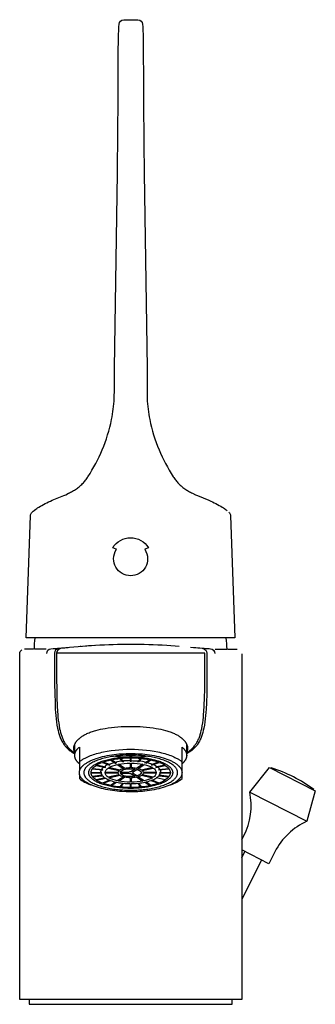
# Model space of a CAD drawing. Units: millimetres. Extents: x 280 to 343, y 318 to 530.
import ezdxf

# ---------------------------------------------------------------- set-up
doc = ezdxf.new("R2010")
doc.units = ezdxf.units.MM
doc.header["$MEASUREMENT"] = 0
doc.layers.add('Make2D$可见线$普通线', color=7, linetype='Continuous', true_color=0x000000)

msp = doc.modelspace()

# ---------------------------------------------------------------- linework, layer by layer
at = {"layer": 'Make2D$可见线$普通线'}
for p, q in [((319.18, 394.72), (319.95, 394.66)), ((320.23, 394.64), (320.46, 394.62)), ((291.62, 371.69), (291.62, 374.06)), ((315.62, 371.69), (315.62, 374.06)), ((314.62, 368.35), (314.62, 370.31)), ((327.4, 349.67), (328.1, 351.04)), ((331.66, 349.22), (327.4, 340.86))]:
    msp.add_line(p, q, dxfattribs=at)
for points in [[(324.62, 423.94), (324.71, 423.86), (324.78, 423.79, -0.160924), (325.03, 423.16), (325.94, 396.91), (303.6, 396.91), (281.23, 396.91), (282.14, 423.16, -0.153932), (282.38, 423.77), (282.46, 423.85), (282.54, 423.94, -0.039785), (282.91, 424.26), (283, 424.32), (283.31, 424.54), (283.48, 424.67), (283.67, 424.8), (283.95, 424.98), (284.26, 425.17), (284.59, 425.36), (284.95, 425.56), (285.28, 425.74), (285.64, 425.92), (286.01, 426.1), (286.4, 426.28), (286.82, 426.46), (289.27, 427.48), (289.69, 427.66), (290.32, 427.95), (290.53, 428.06), (290.74, 428.17), (290.95, 428.29), (291.16, 428.4), (291.37, 428.53), (291.57, 428.65), (291.77, 428.78), (291.98, 428.92), (292.18, 429.06), (292.38, 429.22), (292.57, 429.37), (292.76, 429.53), (292.95, 429.7), (293.13, 429.87), (293.31, 430.05), (293.47, 430.22), (293.62, 430.39), (293.77, 430.57), (293.92, 430.75), (294.06, 430.94), (294.2, 431.13), (294.33, 431.32), (294.46, 431.51), (294.9, 432.21), (295.32, 432.91), (295.72, 433.62), (296.11, 434.33), (296.48, 435.06), (296.84, 435.8), (297.18, 436.54), (297.51, 437.29), (297.83, 438.07), (298.13, 438.87), (298.41, 439.67), (298.67, 440.48), (298.91, 441.3), (299.13, 442.12), (299.33, 442.94), (299.51, 443.78), (299.61, 444.34), (299.71, 444.91), (299.79, 445.48), (299.87, 446.05), (299.94, 446.62), (299.99, 447.19), (300.04, 447.76), (300.07, 448.34), (300.11, 450.35), (300.11, 454.85), (300.77, 496.69, 0.002691), (300.94, 517.31), (300.96, 522.45), (301, 525.66), (301.07, 528.1), (301.12, 528.63, -0.412713), (302.12, 529.62), (305.17, 529.62, -0.412713), (306.17, 528.63), (306.21, 528.09), (306.28, 525.66), (306.31, 522.45), (306.34, 517.31, 0.002341), (306.5, 496.69), (307.11, 454.85), (307.11, 450.35), (307.14, 448.32), (307.18, 447.75), (307.22, 447.18), (307.28, 446.61), (307.34, 446.04), (307.42, 445.47), (307.5, 444.9), (307.6, 444.34), (307.7, 443.77), (307.88, 442.94), (308.07, 442.12), (308.29, 441.3), (308.53, 440.48), (308.79, 439.67), (309.07, 438.87), (309.37, 438.07), (309.69, 437.29), (310.01, 436.54), (310.36, 435.8), (310.71, 435.06), (311.09, 434.34), (311.47, 433.62), (311.88, 432.91), (312.3, 432.21), (312.73, 431.52), (312.86, 431.32), (312.99, 431.13), (313.13, 430.94), (313.27, 430.75), (313.42, 430.57), (313.57, 430.39), (313.73, 430.22), (313.89, 430.05), (314.06, 429.87), (314.24, 429.7), (314.43, 429.53), (314.62, 429.37), (314.81, 429.22), (315.01, 429.06), (315.21, 428.92), (315.42, 428.78), (315.62, 428.65), (315.82, 428.53), (316.03, 428.4), (316.24, 428.29), (316.45, 428.17), (316.66, 428.06), (316.87, 427.95), (317.5, 427.66), (317.92, 427.48), (320.37, 426.46), (320.78, 426.28), (321.17, 426.1), (321.54, 425.92), (321.89, 425.74), (322.23, 425.57), (322.59, 425.37), (322.92, 425.17), (323.22, 424.99), (323.5, 424.8), (323.71, 424.66), (323.89, 424.53), (324.06, 424.4), (324.21, 424.28), (324.29, 424.22)], [(307.25, 413.91, -1.000082), (299.95, 413.91, -0.147776), (300.57, 415.94, 0.39902), (300.53, 415.98), (299.76, 416.26, -0.262291), (303.6, 418.41, -0.262354), (307.43, 416.26), (306.66, 415.98, 0.399457), (306.62, 415.94, -0.151935), (307.25, 413.91)], [(285.48, 394.52, -0.006806), (282.97, 394.51, -0.018939), (283.14, 396.91)], [(313.97, 395.09), (311.36, 395.27, 0.015202), (303.62, 395.51, 0.02954), (288.6, 394.62, 0.35804), (287.72, 393.63)], [(321.75, 394.52, 0.006807), (324.26, 394.51, 0.019053), (324.09, 396.91)], [(327.4, 393.51), (327.4, 319.26), (279.84, 319.26), (279.83, 393.51, -0.245641), (280.26, 394.33)], [(285.61, 393.59, -0.364861), (286.52, 394.59, -0.004503), (290.19, 394.87)], [(288.16, 394.61, 0.380225), (287.27, 393.62), (287.28, 390.32), (287.29, 387.03), (287.33, 384.99), (287.4, 382.96), (287.46, 381.59), (287.51, 380.9), (287.56, 380.22), (287.63, 379.54), (287.72, 378.86), (287.82, 378.18), (287.95, 377.5), (288.05, 377.06), (288.16, 376.61), (288.22, 376.4), (288.29, 376.18), (288.36, 375.96), (288.43, 375.75), (288.51, 375.54), (288.6, 375.33), (288.69, 375.12), (288.79, 374.92), (288.89, 374.72), (289, 374.52), (289.06, 374.43), (289.12, 374.33), (289.18, 374.24), (289.24, 374.14), (289.36, 373.98), (289.48, 373.82), (289.6, 373.67), (289.73, 373.52), (289.87, 373.37), (290.01, 373.23), (290.15, 373.09), (290.3, 372.95), (290.46, 372.82), (290.61, 372.7), (290.77, 372.58), (290.94, 372.47), (291.1, 372.36), (291.27, 372.25), (291.44, 372.15), (291.62, 372.06)], [(319.07, 394.61, -0.380372), (319.96, 393.62), (319.96, 390.32), (319.94, 387.03), (319.9, 384.99), (319.83, 382.96), (319.77, 381.59), (319.73, 380.9), (319.67, 380.22), (319.6, 379.54), (319.51, 378.86), (319.41, 378.18), (319.28, 377.5), (319.18, 377.06), (319.07, 376.61), (319.01, 376.4), (318.94, 376.18), (318.87, 375.96), (318.8, 375.75), (318.72, 375.54), (318.63, 375.33), (318.54, 375.12), (318.45, 374.92), (318.34, 374.72), (318.23, 374.52), (318.17, 374.43), (318.12, 374.33), (318.05, 374.24), (317.99, 374.14), (317.88, 373.98), (317.76, 373.82), (317.63, 373.67), (317.5, 373.52), (317.36, 373.37), (317.22, 373.23), (317.08, 373.09), (316.93, 372.95), (316.78, 372.82), (316.62, 372.7), (316.46, 372.58), (316.3, 372.47), (316.13, 372.36), (315.96, 372.25), (315.79, 372.15), (315.62, 372.06)], [(316.44, 394.9), (317.09, 394.86, -0.006176), (320.71, 394.59, -0.365681), (321.63, 393.59)], [(298.3, 369.17), (296.31, 369.6, -0.048823), (297.54, 370.2), (299.16, 369.59)], [(299.3, 369.65), (297.68, 370.26, -0.032829), (299.28, 370.72), (300.43, 369.97)], [(299.2, 369.74, -0.131646), (299.16, 369.89, -0.027053), (300.12, 370.17)], [(301.74, 370.46, 0.022744), (300.5, 370.26), (300.5, 370.25), (300.5, 370.24), (300.5, 370.23), (300.51, 370.22), (300.51, 370.21), (300.51, 370.2), (300.51, 370.19), (300.51, 370.18), (300.51, 370.17), (300.52, 370.16), (300.52, 370.15), (300.52, 370.14), (300.52, 370.14), (300.53, 370.13), (300.53, 370.12), (300.53, 370.11), (300.54, 370.1), (300.54, 370.09), (300.54, 370.08), (300.55, 370.08), (300.55, 370.07), (300.55, 370.07), (300.55, 370.07), (300.55, 370.07), (300.55, 370.07), (300.55, 370.07), (300.55, 370.07), (300.55, 370.07), (300.55, 370.07), (300.55, 370.07), (300.55, 370.07), (300.55, 370.07), (300.55, 370.07), (300.55, 370.07), (300.55, 370.07), (300.55, 370.07), (300.55, 370.07), (300.55, 370.07), (300.55, 370.07), (300.55, 370.07), (300.55, 370.07), (300.55, 370.07), (300.55, 370.07), (300.55, 370.07), (300.55, 370.07), (300.55, 370.07), (300.55, 370.07), (300.55, 370.07), (300.55, 370.07), (300.55, 370.07), (300.55, 370.07), (300.55, 370.07), (300.55, 370.07), (300.55, 370.07), (300.55, 370.07), (300.55, 370.07), (300.55, 370.07), (300.55, 370.07), (300.55, 370.07), (300.55, 370.07), (300.55, 370.07), (300.55, 370.07), (300.55, 370.07), (300.55, 370.07), (300.55, 370.07), (300.55, 370.07), (300.55, 370.07), (300.55, 370.07), (300.55, 370.07), (300.55, 370.07), (300.55, 370.07), (300.55, 370.07), (300.55, 370.07), (300.54, 370.07), (300.54, 370.07), (300.54, 370.06), (300.54, 370.06), (300.54, 370.06), (300.54, 370.06), (299.45, 370.75, -0.025569), (301.32, 371.04), (301.85, 370.3)], [(303.47, 369.01, 0.041357), (302.37, 368.9), (301, 369.79, -0.04686), (303.47, 370.04), (303.47, 369.01)], [(302.09, 370.27, 0.18377), (302.06, 370.33), (301.51, 371.06, -0.022674), (303.52, 371.16), (303.52, 370.34)], [(303.52, 370.56, 0.021937), (302.06, 370.49), (302.06, 370.41)], [(303.72, 370.3), (303.72, 371.16, -0.022674), (305.72, 371.06), (305.17, 370.33, 0.18377), (305.14, 370.27)], [(303.72, 370.56, -0.021937), (305.18, 370.49), (305.17, 370.41)], [(304.86, 368.9, 0.041357), (303.77, 369.01), (303.77, 370.04, -0.04686), (306.24, 369.79), (304.86, 368.9)], [(305.38, 370.3), (305.91, 371.04, -0.025569), (307.78, 370.75), (306.66, 370.04, 0.166048), (306.73, 370.24, 0.030372), (305.49, 370.46)], [(306.9, 370.03), (307.95, 370.72, -0.032829), (309.56, 370.26), (307.93, 369.65)], [(307.11, 370.17, -0.027053), (308.07, 369.89, -0.131646), (308.03, 369.74)], [(308.07, 369.59), (309.7, 370.2, -0.048823), (310.93, 369.6), (308.93, 369.17)], [(297.34, 367.94), (297.42, 367.98), (295.12, 368.02, -0.144415), (295.38, 368.77), (297.54, 368.56, 0.371553), (297.63, 368.58), (295.43, 368.84, -0.084305), (296.21, 369.54), (298.2, 369.11)], [(297.25, 367.96, 0.118961), (297.43, 367.49), (297.5, 367.43), (297.6, 367.41), (295.38, 367.19, -0.144415), (295.12, 367.94), (297.25, 367.96)], [(297.26, 368.08, -0.18502), (297.22, 368.2, -0.142814), (297.4, 368.72), (297.41, 368.72), (297.41, 368.72), (297.41, 368.72), (297.41, 368.72), (297.41, 368.72), (297.41, 368.72), (297.41, 368.72), (297.41, 368.72), (297.41, 368.72), (297.41, 368.72), (297.41, 368.72), (297.41, 368.72), (297.41, 368.72), (297.41, 368.72), (297.41, 368.72), (297.41, 368.72), (297.41, 368.72), (297.41, 368.71), (297.41, 368.71), (297.41, 368.71), (297.41, 368.71), (297.41, 368.71), (297.41, 368.71), (297.41, 368.71), (297.41, 368.71), (297.41, 368.71), (297.42, 368.7), (297.42, 368.7), (297.42, 368.69), (297.42, 368.69), (297.42, 368.68), (297.42, 368.68), (297.42, 368.68), (297.43, 368.67), (297.43, 368.67), (297.43, 368.66), (297.43, 368.66), (297.43, 368.65), (297.44, 368.65), (297.44, 368.65), (297.44, 368.64), (297.44, 368.64), (297.45, 368.63), (297.45, 368.63), (297.45, 368.63), (297.46, 368.62), (297.46, 368.62), (297.46, 368.61), (297.47, 368.61), (297.47, 368.61), (297.47, 368.61), (297.47, 368.61), (297.47, 368.61), (297.47, 368.61), (297.47, 368.61), (297.47, 368.61), (297.47, 368.61), (297.47, 368.61), (297.47, 368.61), (297.47, 368.61), (297.47, 368.61), (297.47, 368.61), (297.47, 368.61), (297.47, 368.61), (297.47, 368.61), (297.47, 368.61), (297.47, 368.61), (297.47, 368.61), (297.47, 368.61), (297.47, 368.61), (297.47, 368.61), (297.47, 368.61), (297.47, 368.61), (297.47, 368.61), (297.47, 368.61), (297.47, 368.61), (297.47, 368.61), (297.47, 368.61), (297.47, 368.61), (297.47, 368.61), (297.47, 368.61), (297.47, 368.61), (297.47, 368.61), (297.47, 368.61), (297.47, 368.61), (297.47, 368.61), (297.47, 368.61), (297.47, 368.61), (297.47, 368.61), (297.47, 368.61), (297.47, 368.61), (297.47, 368.61), (297.47, 368.61), (297.47, 368.61), (297.48, 368.61), (297.48, 368.61), (297.48, 368.61), (297.48, 368.61), (297.48, 368.61), (297.48, 368.61), (297.48, 368.61), (297.48, 368.61), (297.48, 368.61), (297.48, 368.61), (297.48, 368.61), (297.48, 368.61), (297.49, 368.61), (297.49, 368.62), (297.49, 368.62), (297.5, 368.62), (297.5, 368.63), (297.51, 368.63), (297.51, 368.64), (297.51, 368.65), (297.51, 368.66), (297.51, 368.67), (297.51, 368.68), (297.51, 368.68), (297.51, 368.68), (297.51, 368.68), (297.5, 368.69), (297.5, 368.69), (297.5, 368.69), (297.5, 368.69), (297.5, 368.7), (297.5, 368.7), (297.5, 368.7), (297.5, 368.7), (297.5, 368.7), (297.5, 368.7), (297.5, 368.71), (297.5, 368.71), (297.5, 368.71), (297.5, 368.71), (297.5, 368.71), (297.49, 368.72), (297.49, 368.72), (297.49, 368.73), (297.48, 368.73), (297.48, 368.73), (297.48, 368.74), (297.48, 368.74), (297.48, 368.75), (297.47, 368.75), (297.47, 368.76), (297.47, 368.76), (297.47, 368.77), (297.47, 368.77), (297.47, 368.77), (297.47, 368.78), (297.46, 368.78), (297.46, 368.79), (297.46, 368.79), (297.46, 368.8), (297.46, 368.8), (297.46, 368.81), (297.46, 368.81), (297.46, 368.82), (297.46, 368.82, -0.062201), (297.87, 369.22), (298.02, 369.33), (298.04, 369.26)], [(298.78, 369.74, 0.03782), (298.12, 369.39, 0.164479), (298.18, 369.25)], [(298.12, 368.03, -0.226497), (298.78, 368.96), (301.16, 368.44, 0.199263), (300.87, 368.03), (298.12, 368.03)], [(300.87, 367.92, 0.199263), (301.16, 367.51), (298.78, 367, -0.226497), (298.12, 367.92), (300.87, 367.92)], [(302.11, 368.84, 0.068741), (301.31, 368.54), (298.93, 369.06, -0.078009), (300.74, 369.73), (302.11, 368.84)], [(301.38, 368.05, -0.249179), (302.49, 368.71, -0.091657), (304.56, 368.74), (303.67, 368.16, 0.160798), (303.16, 368.05), (301.38, 368.05)], [(303.16, 367.9, 0.160798), (303.67, 367.79), (304.56, 367.21, -0.091657), (302.49, 367.25, -0.249179), (301.38, 367.9), (303.16, 367.9)], [(304.02, 367.87, 0.878239), (304.02, 368.09), (304.91, 368.67), (305.01, 368.64), (305.12, 368.61), (305.16, 368.59), (305.21, 368.57), (305.26, 368.55), (305.3, 368.54), (305.35, 368.52), (305.39, 368.5), (305.43, 368.48), (305.47, 368.46), (305.51, 368.43), (305.55, 368.41), (305.58, 368.39), (305.61, 368.37), (305.63, 368.36), (305.64, 368.34), (305.66, 368.33), (305.67, 368.32), (305.69, 368.31), (305.7, 368.3), (305.71, 368.28), (305.72, 368.27), (305.74, 368.26), (305.75, 368.25), (305.76, 368.24), (305.77, 368.22), (305.78, 368.21), (305.79, 368.2), (305.8, 368.19), (305.8, 368.18), (305.81, 368.16), (305.82, 368.15), (305.83, 368.14), (305.83, 368.13), (305.84, 368.11), (305.84, 368.1), (305.84, 368.1), (305.85, 368.09), (305.85, 368.08), (305.85, 368.08), (305.85, 368.07), (305.85, 368.06), (305.86, 368.06), (305.86, 368.05), (305.86, 368.05), (305.86, 368.04), (305.86, 368.03), (305.86, 368.03), (305.86, 368.02), (305.86, 368.01), (305.86, 368.01), (305.87, 368), (305.87, 368), (305.87, 367.99), (305.87, 367.98), (305.87, 367.98), (305.87, 367.97), (305.87, 367.97), (305.87, 367.96), (305.87, 367.95), (305.86, 367.95), (305.86, 367.94), (305.86, 367.94), (305.86, 367.93), (305.86, 367.92), (305.86, 367.92), (305.86, 367.91), (305.86, 367.9), (305.86, 367.9), (305.85, 367.89), (305.85, 367.89), (305.85, 367.88), (305.85, 367.87), (305.85, 367.87), (305.84, 367.86), (305.84, 367.86), (305.84, 367.84), (305.83, 367.83), (305.83, 367.82), (305.82, 367.81), (305.81, 367.79), (305.8, 367.78), (305.8, 367.77), (305.79, 367.76), (305.78, 367.74), (305.77, 367.73), (305.76, 367.72), (305.75, 367.71), (305.74, 367.7), (305.72, 367.68), (305.71, 367.67), (305.7, 367.66), (305.69, 367.65), (305.67, 367.64), (305.66, 367.62), (305.64, 367.61), (305.63, 367.6), (305.61, 367.59), (305.58, 367.57), (305.55, 367.54), (305.51, 367.52), (305.47, 367.5), (305.43, 367.48), (305.39, 367.46), (305.35, 367.44), (305.3, 367.42), (305.26, 367.4), (305.21, 367.38), (305.16, 367.37), (305.12, 367.35), (305.01, 367.32), (304.91, 367.29), (304.02, 367.87)], [(305.92, 368.54, 0.068741), (305.12, 368.84), (306.5, 369.73, -0.078009), (308.3, 369.06), (305.92, 368.54)], [(306.36, 368.03, 0.199263), (306.07, 368.44), (308.45, 368.96, -0.226497), (309.11, 368.03), (306.36, 368.03)], [(306.07, 367.51, 0.199263), (306.36, 367.92), (309.11, 367.92, -0.226497), (308.45, 367), (306.07, 367.51)], [(308.45, 369.74, -0.03782), (309.11, 369.39, -0.16448), (309.06, 369.25)], [(309.03, 369.11), (311.03, 369.54, -0.084305), (311.8, 368.84), (309.6, 368.58), (311.85, 368.77, -0.144415), (312.12, 368.02), (309.82, 367.98), (312.12, 367.94, -0.144415), (311.85, 367.19), (309.63, 367.41, 0.174387), (309.74, 367.44, 0.178393), (309.81, 367.51, 0.104116), (310, 367.99)], [(309.2, 369.26), (309.21, 369.33), (309.36, 369.22, -0.062201), (309.77, 368.82), (309.77, 368.82), (309.77, 368.81), (309.77, 368.81), (309.77, 368.8), (309.77, 368.8), (309.77, 368.79), (309.77, 368.79), (309.77, 368.78), (309.77, 368.78), (309.77, 368.77), (309.76, 368.77), (309.76, 368.77), (309.76, 368.76), (309.76, 368.76), (309.76, 368.75), (309.76, 368.75), (309.76, 368.74), (309.75, 368.74), (309.75, 368.73), (309.75, 368.73), (309.75, 368.73), (309.74, 368.72), (309.74, 368.72), (309.74, 368.71), (309.74, 368.71), (309.74, 368.71), (309.74, 368.71), (309.74, 368.71), (309.74, 368.71), (309.74, 368.71), (309.74, 368.71), (309.74, 368.71), (309.74, 368.71), (309.74, 368.71), (309.74, 368.71), (309.74, 368.71), (309.74, 368.71), (309.74, 368.71), (309.74, 368.71), (309.74, 368.71), (309.74, 368.71), (309.74, 368.71), (309.74, 368.71), (309.74, 368.71), (309.74, 368.71), (309.74, 368.71), (309.74, 368.71), (309.74, 368.71), (309.74, 368.71), (309.74, 368.71), (309.74, 368.71), (309.74, 368.71), (309.74, 368.71), (309.74, 368.71), (309.74, 368.71), (309.74, 368.71), (309.74, 368.71), (309.74, 368.71), (309.74, 368.71), (309.74, 368.71), (309.74, 368.71), (309.74, 368.71), (309.74, 368.71), (309.74, 368.71), (309.74, 368.71), (309.74, 368.71), (309.74, 368.71), (309.74, 368.71), (309.74, 368.71), (309.74, 368.71), (309.74, 368.71), (309.74, 368.71), (309.74, 368.71), (309.74, 368.71), (309.75, 368.7), (309.75, 368.7), (309.76, 368.69), (309.76, 368.69, 0.529873), (309.82, 368.75)], [(309.92, 368.57, -0.098749), (310.02, 368.2, -0.31163), (309.89, 368.03)], [(329.13, 363.82), (333.37, 369.1), (343.18, 364.11), (341.4, 357.57, 0.169654), (334.53, 351), (333.22, 348.43), (327.4, 351.39)], [(292.62, 367.57), (292.62, 366.72, 0.083443), (294.99, 365.39)], [(297.65, 367.34), (297.57, 367.33, 0.075633), (298.09, 366.86), (298.16, 366.84), (296.21, 366.42, -0.084305), (295.43, 367.12), (297.52, 367.33)], [(298.29, 366.77, 0.059848), (299.1, 366.36), (299.14, 366.35), (297.54, 365.75, -0.048823), (296.31, 366.35), (298.29, 366.77)], [(299.3, 366.3, 0.03321), (300.38, 365.97), (299.28, 365.24, -0.032829), (297.68, 365.7), (299.3, 366.3)], [(301.31, 367.42, 0.068741), (302.11, 367.12), (300.74, 366.22, -0.078009), (298.93, 366.9), (301.31, 367.42)], [(300.6, 365.94, 0.028186), (301.9, 365.73), (301.32, 364.91, -0.025569), (299.45, 365.2), (300.6, 365.94)], [(302.37, 367.06, 0.041357), (303.47, 366.95), (303.47, 365.92, -0.04686), (301, 366.17), (302.37, 367.06)], [(302.09, 365.71, 0.024527), (303.52, 365.65), (303.52, 364.79, -0.022674), (301.51, 364.89), (302.09, 365.71)], [(303.72, 365.65, 0.024524), (305.14, 365.71), (305.72, 364.89, -0.022674), (303.72, 364.79), (303.72, 365.65)], [(303.77, 366.95, 0.041357), (304.86, 367.06), (306.24, 366.17, -0.04686), (303.77, 365.92), (303.77, 366.95)], [(305.12, 367.12, 0.068741), (305.92, 367.42), (308.3, 366.9, -0.078009), (306.5, 366.22), (305.12, 367.12)], [(305.33, 365.73, 0.018959), (306.67, 365.93), (307.78, 365.2, -0.025569), (305.91, 364.91), (305.33, 365.73)], [(306.84, 365.98, 0.044193), (307.93, 366.3), (309.56, 365.7, -0.032829), (307.95, 365.24), (306.84, 365.98)], [(310.93, 366.35, -0.048823), (309.7, 365.75), (308.11, 366.36, 0.054355), (309.01, 366.78)], [(309.18, 366.9, 0.093126), (309.65, 367.33), (311.8, 367.12, -0.084305), (311.03, 366.42), (309.07, 366.85, 0.228529), (309.18, 366.9)], [(312.25, 365.39, 0.083443), (314.62, 366.72), (314.62, 367.57)], [(327.4, 353.53), (327.85, 354.4, 0.169655), (329.13, 363.82), (341.4, 357.57)]]:
    msp.add_lwpolyline(points, format="xyb", dxfattribs=at)
for points in [[(282.77, 394.51), (282.11, 394.51), (280.83, 394.51)], [(315.62, 372.25), (315.77, 372.34), (315.93, 372.45), (316.08, 372.55), (316.23, 372.66), (316.37, 372.78), (316.51, 372.9), (316.65, 373.03), (316.78, 373.15), (316.91, 373.29), (317.04, 373.42), (317.16, 373.56), (317.27, 373.71), (317.39, 373.85), (317.5, 374), (317.6, 374.16), (317.7, 374.31), (317.81, 374.49), (317.91, 374.67), (318, 374.86), (318.09, 375.04), (318.18, 375.23), (318.26, 375.42), (318.33, 375.62), (318.4, 375.81), (318.47, 376.01), (318.53, 376.21), (318.59, 376.41), (318.65, 376.61), (318.75, 377.01), (318.84, 377.42), (318.96, 378.03), (319.05, 378.65), (319.13, 379.26), (319.2, 379.88), (319.25, 380.5), (319.3, 381.12), (319.36, 382.36), (319.43, 384.1), (319.47, 385.84), (319.5, 388.21), (319.51, 390.57), (319.51, 393.63), (303.62, 393.63), (287.72, 393.63), (287.72, 390.57), (287.74, 388.21), (287.76, 385.84), (287.8, 384.1), (287.87, 382.36), (287.94, 381.12), (287.98, 380.5), (288.03, 379.88), (288.1, 379.26), (288.18, 378.65), (288.28, 378.03), (288.39, 377.42), (288.48, 377.01), (288.58, 376.61), (288.64, 376.41), (288.7, 376.21), (288.76, 376.01), (288.83, 375.81), (288.9, 375.62), (288.97, 375.42), (289.05, 375.23), (289.14, 375.04), (289.23, 374.86), (289.32, 374.67), (289.43, 374.49), (289.53, 374.31), (289.63, 374.16), (289.74, 374), (289.84, 373.85), (289.96, 373.71), (290.08, 373.56), (290.2, 373.42), (290.32, 373.29), (290.45, 373.15), (290.59, 373.03), (290.72, 372.9), (290.86, 372.78), (291.01, 372.66), (291.16, 372.55), (291.31, 372.45), (291.46, 372.34), (291.62, 372.25)], [(324.46, 394.51), (325.12, 394.51), (326.4, 394.51)], [(291.62, 372.45), (291.6, 372.47), (291.59, 372.5), (291.57, 372.53), (291.56, 372.55), (291.55, 372.58), (291.53, 372.61), (291.52, 372.64), (291.51, 372.67), (291.5, 372.7), (291.49, 372.72), (291.48, 372.75), (291.47, 372.78), (291.47, 372.81), (291.46, 372.84), (291.45, 372.87), (291.45, 372.9), (291.44, 372.93), (291.44, 372.96), (291.43, 372.99), (291.43, 373.02), (291.42, 373.05), (291.42, 373.08), (291.42, 373.11), (291.42, 373.14), (291.42, 373.17), (291.42, 373.2), (291.42, 373.23), (291.42, 373.26), (291.42, 373.29), (291.42, 373.32), (291.42, 373.38), (291.43, 373.42), (291.43, 373.46), (291.44, 373.5), (291.45, 373.53), (291.45, 373.57), (291.46, 373.61), (291.47, 373.64), (291.48, 373.68), (291.49, 373.72), (291.5, 373.75), (291.52, 373.82), (291.55, 373.89), (291.58, 373.97), (291.61, 374.04), (291.64, 374.1), (291.67, 374.17), (291.71, 374.24), (291.75, 374.31), (291.78, 374.37), (291.82, 374.44), (291.87, 374.5), (291.92, 374.58), (291.98, 374.66), (292.03, 374.73), (292.09, 374.81), (292.15, 374.88), (292.22, 374.95), (292.28, 375.02), (292.34, 375.09), (292.41, 375.15), (292.48, 375.22), (292.55, 375.28), (292.62, 375.35), (292.69, 375.41), (292.76, 375.47), (292.91, 375.59), (293.07, 375.7), (293.22, 375.8), (293.38, 375.91), (293.55, 376.01), (293.71, 376.1), (293.88, 376.19), (294.05, 376.28), (294.23, 376.36), (294.46, 376.46), (294.69, 376.56), (294.93, 376.66), (295.17, 376.75), (295.41, 376.83), (295.65, 376.91), (295.89, 376.98), (296.14, 377.05), (296.63, 377.18), (297.13, 377.29), (297.63, 377.39), (298.13, 377.48), (298.81, 377.58), (299.49, 377.67), (300.18, 377.75), (300.86, 377.81), (301.55, 377.86), (302.24, 377.89), (302.93, 377.91), (303.62, 377.91), (304.29, 377.91), (304.97, 377.89), (305.64, 377.86), (306.32, 377.81), (307.02, 377.75), (307.71, 377.68), (308.41, 377.59), (309.1, 377.48), (309.6, 377.39), (310.1, 377.29), (310.6, 377.18), (311.09, 377.05), (311.34, 376.98), (311.58, 376.91), (311.82, 376.83), (312.07, 376.75), (312.3, 376.66), (312.54, 376.56), (312.78, 376.46), (313.01, 376.36), (313.18, 376.28), (313.35, 376.19), (313.52, 376.1), (313.69, 376.01), (313.85, 375.91), (314.01, 375.8), (314.17, 375.7), (314.32, 375.59), (314.47, 375.47), (314.54, 375.41), (314.61, 375.35), (314.69, 375.28), (314.75, 375.22), (314.82, 375.15), (314.89, 375.09), (314.95, 375.02), (315.02, 374.95), (315.08, 374.88), (315.14, 374.81), (315.2, 374.73), (315.26, 374.66), (315.31, 374.58), (315.37, 374.5), (315.41, 374.44), (315.45, 374.37), (315.49, 374.31), (315.53, 374.24), (315.56, 374.17), (315.59, 374.1), (315.63, 374.03), (315.66, 373.97), (315.68, 373.89), (315.71, 373.82), (315.73, 373.75), (315.74, 373.72), (315.75, 373.68), (315.76, 373.64), (315.77, 373.61), (315.78, 373.57), (315.79, 373.53), (315.79, 373.49), (315.8, 373.46), (315.8, 373.42), (315.81, 373.38), (315.81, 373.32), (315.81, 373.29), (315.82, 373.26), (315.82, 373.23), (315.82, 373.2), (315.82, 373.17), (315.81, 373.14), (315.81, 373.11), (315.81, 373.08), (315.81, 373.05), (315.8, 373.02), (315.8, 372.99), (315.8, 372.96), (315.79, 372.93), (315.79, 372.9), (315.78, 372.87), (315.77, 372.84), (315.77, 372.81), (315.76, 372.78), (315.75, 372.75), (315.74, 372.72), (315.73, 372.69), (315.72, 372.67), (315.71, 372.64), (315.7, 372.61), (315.69, 372.58), (315.67, 372.55), (315.66, 372.53), (315.65, 372.5), (315.63, 372.47), (315.62, 372.45)], [(292.62, 369.89), (292.5, 369.99), (292.44, 370.05), (292.39, 370.1), (292.34, 370.15), (292.29, 370.21), (292.24, 370.26), (292.19, 370.31), (292.14, 370.37), (292.1, 370.42), (292.06, 370.48), (292.02, 370.54), (291.98, 370.59), (291.94, 370.65), (291.91, 370.7), (291.87, 370.76), (291.84, 370.82), (291.81, 370.87), (291.79, 370.93), (291.76, 370.99), (291.74, 371.05), (291.72, 371.1), (291.7, 371.16), (291.68, 371.22), (291.67, 371.28), (291.65, 371.34), (291.64, 371.39), (291.63, 371.45), (291.63, 371.51), (291.62, 371.57), (291.62, 371.63), (291.62, 371.69), (291.62, 371.75), (291.62, 371.8), (291.63, 371.86), (291.63, 371.92), (291.64, 371.98), (291.65, 372.04), (291.67, 372.1), (291.68, 372.15), (291.7, 372.21), (291.72, 372.27), (291.74, 372.33), (291.76, 372.39), (291.79, 372.44), (291.81, 372.5), (291.84, 372.56), (291.87, 372.61), (291.91, 372.67), (291.94, 372.73), (291.98, 372.78), (292.02, 372.84), (292.06, 372.89), (292.1, 372.95), (292.14, 373), (292.19, 373.06), (292.24, 373.11), (292.29, 373.17), (292.34, 373.22), (292.39, 373.27), (292.44, 373.33), (292.5, 373.38), (292.62, 373.48), (292.62, 368.35)], [(292.62, 370.31), (292.7, 370.38), (292.79, 370.45), (292.88, 370.52), (292.97, 370.59), (293.07, 370.66), (293.18, 370.73), (293.28, 370.8), (293.39, 370.87), (293.62, 371), (293.87, 371.13), (294.13, 371.26), (294.4, 371.39), (294.69, 371.52), (294.99, 371.64), (295.3, 371.75), (295.63, 371.87), (295.96, 371.98), (296.31, 372.08), (296.67, 372.18), (297.04, 372.27), (297.42, 372.36), (297.81, 372.45), (298.6, 372.6), (299.42, 372.73), (300.26, 372.83), (301.1, 372.91), (301.95, 372.97), (302.79, 373), (303.62, 373.01), (304.45, 373), (305.29, 372.97), (306.13, 372.91), (306.98, 372.83), (307.81, 372.73), (308.63, 372.6), (309.43, 372.45), (309.81, 372.36), (310.19, 372.27), (310.56, 372.18), (310.92, 372.08), (311.27, 371.98), (311.61, 371.87), (311.93, 371.75), (312.25, 371.64), (312.55, 371.52), (312.83, 371.39), (313.11, 371.26), (313.37, 371.13), (313.61, 371), (313.84, 370.87), (313.95, 370.8), (314.06, 370.73), (314.16, 370.66), (314.26, 370.59), (314.35, 370.52), (314.44, 370.45), (314.53, 370.38), (314.62, 370.31), (314.62, 373.48), (314.73, 373.38), (314.79, 373.33), (314.84, 373.27), (314.9, 373.22), (314.95, 373.17), (315, 373.11), (315.04, 373.06), (315.09, 373), (315.13, 372.95), (315.18, 372.89), (315.22, 372.84), (315.25, 372.78), (315.29, 372.73), (315.33, 372.67), (315.36, 372.61), (315.39, 372.56), (315.42, 372.5), (315.45, 372.44), (315.47, 372.39), (315.49, 372.33), (315.51, 372.27), (315.53, 372.21), (315.55, 372.15), (315.57, 372.1), (315.58, 372.04), (315.59, 371.98), (315.6, 371.92), (315.61, 371.86), (315.61, 371.8), (315.62, 371.75), (315.62, 371.69), (315.62, 371.63), (315.61, 371.57), (315.61, 371.51), (315.6, 371.45), (315.59, 371.39), (315.58, 371.34), (315.57, 371.28), (315.55, 371.22), (315.53, 371.16), (315.51, 371.1), (315.49, 371.05), (315.47, 370.99), (315.45, 370.93), (315.42, 370.87), (315.39, 370.82), (315.36, 370.76), (315.33, 370.7), (315.29, 370.65), (315.25, 370.59), (315.22, 370.54), (315.18, 370.48), (315.13, 370.42), (315.09, 370.37), (315.04, 370.31), (315, 370.26), (314.95, 370.21), (314.9, 370.15), (314.84, 370.1), (314.79, 370.05), (314.73, 369.99), (314.62, 369.89)], [(314.62, 367.98), (314.62, 367.93), (314.61, 367.89), (314.61, 367.84), (314.61, 367.79), (314.6, 367.75), (314.59, 367.7), (314.58, 367.65), (314.57, 367.61), (314.56, 367.56), (314.55, 367.51), (314.53, 367.47), (314.51, 367.42), (314.5, 367.37), (314.48, 367.32), (314.46, 367.28), (314.43, 367.23), (314.41, 367.18), (314.38, 367.13), (314.35, 367.08), (314.33, 367.04), (314.29, 366.99), (314.26, 366.94), (314.23, 366.89), (314.19, 366.84), (314.15, 366.8), (314.11, 366.75), (314.07, 366.7), (314.03, 366.65), (313.99, 366.6), (313.94, 366.56), (313.89, 366.51), (313.84, 366.46), (313.79, 366.41), (313.74, 366.37), (313.63, 366.27), (313.51, 366.18), (313.39, 366.09), (313.26, 365.99), (313.12, 365.9), (312.97, 365.81), (312.82, 365.72), (312.67, 365.64), (312.5, 365.55), (312.33, 365.46), (312.16, 365.38), (311.97, 365.3), (311.79, 365.22), (311.59, 365.14), (311.39, 365.06), (310.98, 364.92), (310.55, 364.78), (310.1, 364.65), (309.64, 364.53), (309.16, 364.42), (308.67, 364.32), (308.17, 364.23), (307.67, 364.15), (307.16, 364.08), (306.64, 364.02), (306.13, 363.97), (305.62, 363.93), (305.11, 363.9), (304.6, 363.87), (303.62, 363.86), (302.66, 363.87), (301.69, 363.92), (301.19, 363.96), (300.7, 364.01), (300.2, 364.06), (299.71, 364.13), (299.22, 364.2), (298.74, 364.29), (298.26, 364.38), (297.79, 364.48), (297.34, 364.59), (296.9, 364.71), (296.47, 364.84), (296.06, 364.98), (295.67, 365.13), (295.48, 365.2), (295.3, 365.28), (295.12, 365.36), (294.95, 365.44), (294.79, 365.52), (294.63, 365.6), (294.47, 365.69), (294.32, 365.77), (294.18, 365.86), (294.04, 365.95), (293.91, 366.03), (293.79, 366.12), (293.67, 366.21), (293.56, 366.3), (293.46, 366.39), (293.36, 366.49), (293.31, 366.53), (293.27, 366.58), (293.22, 366.62), (293.18, 366.67), (293.14, 366.72), (293.1, 366.76), (293.06, 366.81), (293.03, 366.86), (292.99, 366.9), (292.96, 366.95), (292.93, 367), (292.9, 367.04), (292.87, 367.09), (292.84, 367.13), (292.82, 367.18), (292.79, 367.23), (292.77, 367.27), (292.75, 367.32), (292.73, 367.36), (292.71, 367.41), (292.7, 367.46), (292.68, 367.5), (292.67, 367.55), (292.66, 367.59), (292.65, 367.64), (292.64, 367.68), (292.63, 367.73), (292.62, 367.77), (292.62, 367.98), (292.62, 368.02), (292.62, 368.07), (292.62, 368.12), (292.63, 368.16), (292.63, 368.21), (292.64, 368.26), (292.65, 368.3), (292.66, 368.35), (292.67, 368.4), (292.69, 368.44), (292.7, 368.49), (292.72, 368.54), (292.74, 368.59), (292.76, 368.63), (292.78, 368.68), (292.8, 368.73), (292.82, 368.78), (292.85, 368.82), (292.88, 368.87), (292.91, 368.92), (292.94, 368.97), (292.97, 369.02), (293.01, 369.06), (293.04, 369.11), (293.08, 369.16), (293.12, 369.21), (293.16, 369.26), (293.2, 369.3), (293.25, 369.35), (293.29, 369.4), (293.34, 369.45), (293.39, 369.5), (293.44, 369.54), (293.49, 369.59), (293.6, 369.68), (293.72, 369.78), (293.85, 369.87), (293.98, 369.96), (294.11, 370.05), (294.26, 370.14), (294.41, 370.23), (294.57, 370.32), (294.73, 370.41), (294.9, 370.49), (295.08, 370.58), (295.26, 370.66), (295.45, 370.74), (295.64, 370.82), (295.84, 370.89), (296.25, 371.04), (296.68, 371.18), (297.13, 371.31), (297.6, 371.43), (298.07, 371.54), (298.56, 371.64), (299.06, 371.73), (299.57, 371.81), (300.08, 371.88), (300.59, 371.94), (301.1, 371.99), (301.61, 372.03), (302.12, 372.06), (302.63, 372.08), (303.62, 372.1), (304.6, 372.08), (305.11, 372.06), (305.62, 372.03), (306.13, 371.99), (306.64, 371.94), (307.16, 371.88), (307.67, 371.81), (308.17, 371.73), (308.67, 371.64), (309.16, 371.54), (309.64, 371.43), (310.1, 371.31), (310.55, 371.18), (310.98, 371.04), (311.39, 370.89), (311.59, 370.82), (311.79, 370.74), (311.97, 370.66), (312.16, 370.58), (312.33, 370.49), (312.5, 370.41), (312.67, 370.32), (312.82, 370.23), (312.97, 370.14), (313.12, 370.05), (313.26, 369.96), (313.39, 369.87), (313.51, 369.78), (313.63, 369.68), (313.74, 369.59), (313.79, 369.54), (313.84, 369.5), (313.89, 369.45), (313.94, 369.4), (313.99, 369.35), (314.03, 369.3), (314.07, 369.26), (314.11, 369.21), (314.15, 369.16), (314.19, 369.11), (314.23, 369.06), (314.26, 369.02), (314.29, 368.97), (314.33, 368.92), (314.35, 368.87), (314.38, 368.82), (314.41, 368.78), (314.43, 368.73), (314.46, 368.68), (314.48, 368.63), (314.5, 368.59), (314.51, 368.54), (314.53, 368.49), (314.55, 368.44), (314.56, 368.4), (314.57, 368.35), (314.58, 368.3), (314.59, 368.26), (314.6, 368.21), (314.61, 368.16), (314.61, 368.12), (314.61, 368.07), (314.62, 368.02), (314.62, 367.98)], [(302.61, 371.66), (303.62, 371.65), (304.63, 371.66)], [(298.92, 369.79), (299.02, 369.83), (299.03, 369.76)], [(308.2, 369.76), (308.21, 369.83), (308.32, 369.79)], [(281.87, 319.26), (281.87, 318.26), (325.37, 318.26), (325.37, 319.26)]]:
    msp.add_lwpolyline(points, dxfattribs=at)
for centre, radius, start, end in [((303.65, 268.13), 127.39, 93.5002, 94.6788), ((303.65, 268.13), 127.39, 94.8078, 94.8826), ((303.56, 401.98), 30.61, 263.9456, 268.0953), ((303.67, 401.98), 30.61, 271.9047, 276.0544), ((324.89, 340.33), 30, 53.1614, 72.8382)]:
    msp.add_arc(centre, radius, start, end, dxfattribs=at)
for points, knots in [([(303.62, 364.21), (293.57, 364.21), (293.57, 367.98), (293.57, 371.74), (303.62, 371.74), (313.67, 371.74), (313.67, 367.98), (313.67, 364.21), (303.62, 364.21)], [0, 0, 0, 15.786503, 15.786503, 31.573006, 31.573006, 47.359509, 47.359509, 63.146012, 63.146012, 63.146012]), ([(294.62, 367.98), (294.62, 364.61), (303.62, 364.61), (312.62, 364.61), (312.62, 367.98), (312.62, 371.35), (303.62, 371.35), (294.62, 371.35), (294.62, 367.98)], [0, 0, 0, 14.137167, 14.137167, 28.274334, 28.274334, 42.411501, 42.411501, 56.548668, 56.548668, 56.548668])]:
    msp.add_rational_spline(points, [1, 0.707106781187, 1, 0.707106781187, 1, 0.707106781187, 1, 0.707106781187, 1], degree=2, knots=knots, dxfattribs=at)

doc.saveas('drawing.dxf')
